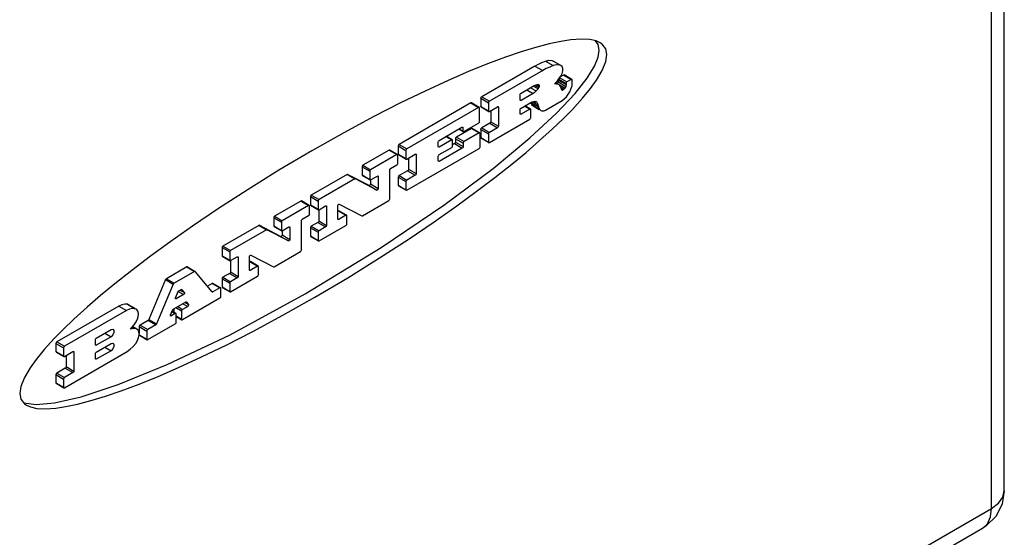
# Model space of a CAD drawing. Units: inches. Extents: x 0.4 to 16.6, y 0.6 to 10.4.
# Drawn here: x 14.6 to 15.5, y 8 to 8.4 of the extents above; entities that cross this region are included whole.
import ezdxf

# ---------------------------------------------------------------- set-up
doc = ezdxf.new("R2010")
doc.units = ezdxf.units.IN
doc.header["$LTSCALE"] = 0.935
doc.header["$MEASUREMENT"] = 0
doc.layers.get('0').update_dxf_attribs({"linetype": 'CONTINUOUS'})
doc.layers.add('02___PRT_ALL_AXES', color=7, linetype='CONTINUOUS')

msp = doc.modelspace()

# ---------------------------------------------------------------- linework, layer by layer
at = {"color": 7, "linetype": 'CONTINUOUS'}
for p, q in [((15.50663, 7.99526), (15.50663, 9.16858)), ((15.08279, 8.37912), (15.03471, 8.35136)), ((15.09226, 8.38353), (15.09922, 8.37952)), ((15.10629, 8.37948), (15.09933, 8.3835)), ((15.10736, 8.3787), (15.10629, 8.37948)), ((15.08975, 8.3751), (15.04167, 8.34734)), ((15.10505, 8.36838), (15.10607, 8.36987)), ((15.10858, 8.37103), (15.1062, 8.36965)), ((15.1161, 8.36706), (15.10914, 8.37108)), ((15.11554, 8.36701), (15.11165, 8.36476)), ((15.07025, 8.35465), (15.08208, 8.36148)), ((15.08261, 8.36173), (15.08623, 8.35964)), ((15.08381, 8.36218), (15.08465, 8.36237)), ((15.0846, 8.36228), (15.08668, 8.36108)), ((15.08585, 8.36236), (15.08616, 8.36225)), ((15.08604, 8.36204), (15.0866, 8.36172)), ((15.10056, 8.36299), (15.10302, 8.36579)), ((15.10129, 8.36295), (15.10056, 8.36299)), ((15.10289, 8.36312), (15.10184, 8.36373)), ((15.1035, 8.36423), (15.10368, 8.36475)), ((15.10387, 8.36583), (15.10389, 8.36634)), ((15.10485, 8.36193), (15.10431, 8.36231)), ((15.10536, 8.36139), (15.10485, 8.36193)), ((15.10629, 8.35962), (15.10613, 8.36002)), ((15.10666, 8.35841), (15.10656, 8.35877)), ((15.11085, 8.36338), (15.11085, 8.36232)), ((15.11633, 8.36226), (15.11633, 8.36655)), ((15.03391, 8.34998), (15.03391, 8.34263)), ((15.06945, 8.34855), (15.06945, 8.35328)), ((15.08115, 8.35439), (15.07025, 8.34809)), ((15.10235, 8.33651), (15.11905, 8.35431)), ((15.10686, 8.35767), (15.10731, 8.35741)), ((15.02496, 8.34573), (14.96011, 8.30829)), ((15.03192, 8.34171), (14.96707, 8.30427)), ((15.03249, 8.34177), (15.02553, 8.34579)), ((15.03272, 8.32901), (15.03272, 8.34125)), ((15.03415, 8.34212), (15.04111, 8.3381)), ((15.04087, 8.34596), (15.04087, 8.33861)), ((15.04167, 8.33816), (15.04898, 8.34238)), ((15.04978, 8.34192), (15.04978, 8.32471)), ((15.07025, 8.34104), (15.07912, 8.34616)), ((15.07874, 8.34024), (15.07379, 8.34309)), ((15.07961, 8.34488), (15.07934, 8.34556)), ((15.07991, 8.34423), (15.07961, 8.34488)), ((15.07991, 8.34423), (15.08687, 8.34022)), ((15.08054, 8.34352), (15.07991, 8.34423)), ((15.08115, 8.34308), (15.08054, 8.34352)), ((15.08078, 8.3469), (15.0855, 8.34418)), ((15.08115, 8.34308), (15.08668, 8.33989)), ((15.08155, 8.34714), (15.08269, 8.34726)), ((15.08263, 8.34716), (15.08369, 8.34655)), ((15.0855, 8.34418), (15.08608, 8.34226)), ((15.09228, 8.33915), (15.1075, 8.34794)), ((15.04282, 8.33882), (15.04282, 8.32873)), ((15.06945, 8.33606), (15.06945, 8.33966)), ((15.07817, 8.34018), (15.07025, 8.3356)), ((15.07829, 8.31418), (15.10235, 8.33651)), ((15.07897, 8.33238), (15.07897, 8.33972)), ((15.08914, 8.33866), (15.0901, 8.33853)), ((14.99629, 8.31196), (15.01688, 8.32384)), ((15.02542, 8.32267), (15.01182, 8.31481)), ((15.01767, 8.32338), (15.01767, 8.32032)), ((15.01847, 8.31986), (15.03192, 8.32763)), ((15.03294, 8.31871), (15.02598, 8.32272)), ((15.04202, 8.32735), (15.03471, 8.32313)), ((15.04167, 8.30993), (15.07817, 8.331)), ((15.04898, 8.32334), (15.04167, 8.31911)), ((15.00816, 8.31242), (15.00262, 8.31561)), ((15.0139, 8.32212), (15.01791, 8.31981)), ((15.03238, 8.31865), (15.01878, 8.3108)), ((15.03318, 8.30594), (15.03318, 8.31819)), ((15.03391, 8.32175), (15.03391, 8.31441)), ((15.03415, 8.31389), (15.04111, 8.30987)), ((15.04087, 8.31774), (15.04087, 8.31039)), ((14.95931, 8.30691), (14.95931, 8.29956)), ((14.9955, 8.30629), (14.9955, 8.31058)), ((15.0076, 8.31236), (14.99629, 8.30583)), ((14.99629, 8.29904), (15.0076, 8.30557)), ((15.01719, 8.30498), (14.99629, 8.29292)), ((15.00839, 8.30694), (15.00839, 8.3119)), ((15.01023, 8.309), (15.00839, 8.30794)), ((15.01062, 8.30935), (15.01023, 8.309)), ((15.01092, 8.30985), (15.01062, 8.30935)), ((15.01102, 8.31038), (15.01092, 8.30985)), ((15.01102, 8.31344), (15.01102, 8.31038)), ((15.01798, 8.30942), (15.01798, 8.30636)), ((14.95124, 8.30317), (14.92745, 8.28943)), ((14.9582, 8.29915), (14.93441, 8.28542)), ((14.95876, 8.2992), (14.9518, 8.30322)), ((14.95899, 8.29134), (14.95899, 8.29869)), ((14.95954, 8.29905), (14.9665, 8.29503)), ((14.96627, 8.30289), (14.96627, 8.29554)), ((14.96707, 8.26686), (15.03238, 8.30457)), ((14.96707, 8.29508), (14.97475, 8.29952)), ((14.96859, 8.29596), (14.96859, 8.28588)), ((14.97555, 8.29906), (14.97555, 8.28186)), ((14.9955, 8.29338), (14.9955, 8.29766)), ((14.92666, 8.28806), (14.92666, 8.28071)), ((14.95243, 8.28664), (14.9582, 8.28996)), ((14.91309, 8.28114), (14.88081, 8.2625)), ((14.93294, 8.27109), (14.91364, 8.28121)), ((14.92689, 8.28019), (14.93385, 8.27618)), ((14.93362, 8.28404), (14.93362, 8.27669)), ((14.93441, 8.27623), (14.94045, 8.27972)), ((14.94124, 8.27926), (14.94124, 8.26851)), ((14.95164, 8.25887), (14.95164, 8.28526)), ((14.95931, 8.27868), (14.95931, 8.27133)), ((14.96779, 8.2845), (14.96011, 8.28006)), ((14.97475, 8.28048), (14.96707, 8.27604)), ((14.92005, 8.27713), (14.88777, 8.25849)), ((14.9399, 8.26707), (14.9206, 8.27719)), ((14.93428, 8.27618), (14.93428, 8.27253)), ((14.95954, 8.27082), (14.9665, 8.2668)), ((14.96627, 8.27466), (14.96627, 8.26732)), ((14.88001, 8.26113), (14.88001, 8.25378)), ((14.87145, 8.2571), (14.84766, 8.24337)), ((14.87841, 8.25308), (14.85462, 8.23935)), ((14.87897, 8.25314), (14.87201, 8.25716)), ((14.8792, 8.24527), (14.8792, 8.25262)), ((14.88024, 8.25326), (14.8872, 8.24924)), ((14.88697, 8.25711), (14.88697, 8.24976)), ((14.88777, 8.2493), (14.89376, 8.25276)), ((14.89455, 8.2523), (14.89455, 8.2351)), ((14.90476, 8.24099), (14.90476, 8.25288)), ((14.9061, 8.25432), (14.92644, 8.24366)), ((14.92699, 8.24372), (14.95084, 8.25749)), ((14.87264, 8.24057), (14.87841, 8.2439)), ((14.88759, 8.24925), (14.88759, 8.23911)), ((14.91208, 8.2443), (14.90555, 8.24053)), ((14.91265, 8.24435), (14.90569, 8.24837)), ((14.91288, 8.23649), (14.91288, 8.24384)), ((14.8333, 8.23508), (14.80101, 8.21644)), ((14.85315, 8.22502), (14.83385, 8.23514)), ((14.84687, 8.24199), (14.84687, 8.23464)), ((14.8471, 8.23413), (14.85406, 8.23011)), ((14.85383, 8.23797), (14.85383, 8.23062)), ((14.85462, 8.23016), (14.86066, 8.23365)), ((14.87185, 8.2128), (14.87185, 8.23919)), ((14.8868, 8.23774), (14.88081, 8.23428)), ((14.88777, 8.22107), (14.91208, 8.23511)), ((14.89376, 8.23372), (14.88777, 8.23026)), ((14.84026, 8.23106), (14.80797, 8.21242)), ((14.86011, 8.221), (14.84081, 8.23112)), ((14.85449, 8.23011), (14.85449, 8.22646)), ((14.86145, 8.23319), (14.86145, 8.22245)), ((14.88001, 8.2329), (14.88001, 8.22555)), ((14.88024, 8.22504), (14.8872, 8.22102)), ((14.88697, 8.22888), (14.88697, 8.22153)), ((14.80022, 8.21506), (14.80022, 8.20771)), ((14.80045, 8.20719), (14.80741, 8.20318)), ((14.80718, 8.21104), (14.80718, 8.20369)), ((14.82631, 8.20826), (14.84665, 8.19759)), ((14.8472, 8.19765), (14.87105, 8.21142)), ((14.8078, 8.20318), (14.8078, 8.19305)), ((14.80797, 8.20323), (14.81397, 8.20669)), ((14.81476, 8.20623), (14.81476, 8.18903)), ((14.82497, 8.19492), (14.82497, 8.20681)), ((14.83229, 8.19823), (14.82576, 8.19446)), ((14.83286, 8.19829), (14.8259, 8.20231)), ((14.80701, 8.19167), (14.80101, 8.18821)), ((14.80797, 8.17501), (14.83229, 8.18905)), ((14.83309, 8.19042), (14.83309, 8.19777)), ((14.80022, 8.18683), (14.80022, 8.17948)), ((14.80718, 8.18281), (14.80718, 8.17546)), ((14.81397, 8.18765), (14.80797, 8.18419)), ((14.80045, 8.17897), (14.80741, 8.17495)), ((14.62106, 8.07473), (14.62134, 8.07461)), ((14.62188, 8.07367), (14.6236, 8.07251)), ((15.48694, 7.96116), (15.30012, 7.8533))]:
    msp.add_line(p, q, dxfattribs=at)
at = {"color": 9, "linetype": 'CONTINUOUS'}
for p, q in [((15.4951, 7.97919), (15.4951, 9.15251)), ((15.08279, 8.37912), (15.08975, 8.3751)), ((15.1042, 8.36722), (15.11085, 8.36338)), ((15.10525, 8.36845), (15.11165, 8.36476)), ((15.10858, 8.37103), (15.11554, 8.36701)), ((15.07874, 8.35956), (15.08391, 8.35657)), ((15.08135, 8.36107), (15.08561, 8.35861)), ((15.10103, 8.3638), (15.10272, 8.36282)), ((15.10368, 8.36475), (15.11064, 8.36074)), ((15.10389, 8.36634), (15.11085, 8.36232)), ((15.10494, 8.36208), (15.10992, 8.3592)), ((15.10607, 8.35992), (15.109, 8.35822)), ((15.03391, 8.34998), (15.04087, 8.34596)), ((15.03471, 8.35136), (15.04167, 8.34734)), ((15.07547, 8.35767), (15.08115, 8.35439)), ((15.10746, 8.35767), (15.10783, 8.35746)), ((15.02496, 8.34573), (15.03192, 8.34171)), ((15.03391, 8.34263), (15.04087, 8.33861)), ((15.04938, 8.34215), (15.04978, 8.34192)), ((15.06985, 8.34832), (15.07025, 8.34809)), ((15.07346, 8.3429), (15.07817, 8.34018)), ((15.07912, 8.34628), (15.08608, 8.34226)), ((15.06985, 8.33583), (15.07025, 8.3356)), ((15.01727, 8.32361), (15.01767, 8.32338)), ((15.02542, 8.32267), (15.03238, 8.31865)), ((15.03471, 8.32313), (15.04167, 8.31911)), ((15.04202, 8.32735), (15.04898, 8.32334)), ((15.04282, 8.32873), (15.04978, 8.32471)), ((15.00229, 8.31542), (15.0076, 8.31236)), ((15.01182, 8.31481), (15.01878, 8.3108)), ((15.01423, 8.32231), (15.01767, 8.32032)), ((15.03391, 8.32175), (15.04087, 8.31774)), ((15.03391, 8.31441), (15.04087, 8.31039)), ((14.95931, 8.30691), (14.96627, 8.30289)), ((14.96011, 8.30829), (14.96707, 8.30427)), ((14.9959, 8.30606), (14.99629, 8.30583)), ((15.01023, 8.309), (15.01719, 8.30498)), ((15.01102, 8.31344), (15.01798, 8.30942)), ((15.01102, 8.31038), (15.01798, 8.30636)), ((14.95124, 8.30317), (14.9582, 8.29915)), ((14.95931, 8.29956), (14.96627, 8.29554)), ((14.97515, 8.29929), (14.97555, 8.29906)), ((14.92666, 8.28806), (14.93362, 8.28404)), ((14.92745, 8.28943), (14.93441, 8.28542)), ((14.9959, 8.29315), (14.99629, 8.29292)), ((14.91309, 8.28114), (14.92005, 8.27713)), ((14.91364, 8.28121), (14.9206, 8.27719)), ((14.92666, 8.28071), (14.93362, 8.27669)), ((14.94085, 8.27949), (14.94124, 8.27926)), ((14.95931, 8.27868), (14.96627, 8.27466)), ((14.96011, 8.28006), (14.96707, 8.27604)), ((14.96779, 8.2845), (14.97475, 8.28048)), ((14.96859, 8.28588), (14.97555, 8.28186)), ((14.93294, 8.27109), (14.9399, 8.26707)), ((14.93428, 8.27253), (14.94124, 8.26851)), ((14.95931, 8.27133), (14.96627, 8.26732)), ((14.88001, 8.26113), (14.88697, 8.25711)), ((14.88081, 8.2625), (14.88777, 8.25849)), ((14.87145, 8.2571), (14.87841, 8.25308)), ((14.88001, 8.25378), (14.88697, 8.24976)), ((14.89416, 8.25253), (14.89455, 8.2523)), ((14.84766, 8.24337), (14.85462, 8.23935)), ((14.90513, 8.24832), (14.91208, 8.2443)), ((14.8333, 8.23508), (14.84026, 8.23106)), ((14.83385, 8.23514), (14.84081, 8.23112)), ((14.84687, 8.24199), (14.85383, 8.23797)), ((14.84687, 8.23464), (14.85383, 8.23062)), ((14.88081, 8.23428), (14.88777, 8.23026)), ((14.8868, 8.23774), (14.89376, 8.23372)), ((14.88759, 8.23911), (14.89455, 8.2351)), ((14.90516, 8.24076), (14.90555, 8.24053)), ((14.85315, 8.22502), (14.86011, 8.221)), ((14.85449, 8.22646), (14.86145, 8.22245)), ((14.86105, 8.23342), (14.86145, 8.23319)), ((14.88001, 8.2329), (14.88697, 8.22888)), ((14.88001, 8.22555), (14.88697, 8.22153)), ((14.80101, 8.21644), (14.80797, 8.21242)), ((14.80022, 8.21506), (14.80718, 8.21104)), ((14.80022, 8.20771), (14.80718, 8.20369)), ((14.81437, 8.20646), (14.81476, 8.20623)), ((14.82533, 8.20225), (14.83229, 8.19823)), ((14.80701, 8.19167), (14.81397, 8.18765)), ((14.8078, 8.19305), (14.81476, 8.18903)), ((14.82537, 8.19469), (14.82576, 8.19446)), ((14.80022, 8.18683), (14.80718, 8.18281)), ((14.80101, 8.18821), (14.80797, 8.18419)), ((14.80022, 8.17948), (14.80718, 8.17546)), ((15.30829, 7.87133), (15.4951, 7.97919))]:
    msp.add_line(p, q, dxfattribs=at)
at = {"color": 7, "linetype": 'CONTINUOUS'}
for points in [[(15.13233, 8.40304), (15.12442, 8.40343), (15.11509, 8.40276), (15.10623, 8.40142), (15.09547, 8.39915), (15.08251, 8.39573), (15.0702, 8.39195), (15.05618, 8.38715), (15.03988, 8.38103), (15.02281, 8.37409), (15.00441, 8.36611), (14.98356, 8.35651), (14.9615, 8.34578), (14.93735, 8.33343), (14.91028, 8.31887), (14.88122, 8.30246), (14.85162, 8.28491), (14.82287, 8.26705), (14.797, 8.25025), (14.77348, 8.23432), (14.753, 8.21989), (14.73558, 8.20714), (14.71861, 8.19424), (14.70351, 8.18228), (14.69058, 8.17161), (14.67829, 8.16102), (14.66652, 8.15035), (14.65676, 8.14099), (14.64869, 8.13278)], [(15.14169, 8.40021), (15.13813, 8.40178), (15.13233, 8.40304)], [(15.14085, 8.39347), (15.1399, 8.39858), (15.13736, 8.40195)], [(15.14781, 8.38945), (15.14683, 8.39462), (15.14342, 8.39904), (15.14169, 8.40021)], [(14.6236, 8.07251), (14.62716, 8.07094), (14.63296, 8.06967), (14.64087, 8.06929), (14.6502, 8.06995), (14.65906, 8.07129), (14.66982, 8.07356), (14.68278, 8.07699), (14.69509, 8.08077), (14.70911, 8.08557), (14.72541, 8.09169), (14.74249, 8.09863), (14.76089, 8.10661), (14.78174, 8.11621), (14.8038, 8.12694), (14.82794, 8.13929), (14.85501, 8.15384), (14.88407, 8.17026), (14.91368, 8.18781), (14.94242, 8.20567), (14.9683, 8.22247), (14.99182, 8.2384), (15.01229, 8.25283), (15.02971, 8.26558), (15.04668, 8.27848), (15.06179, 8.29044), (15.07471, 8.30111), (15.087, 8.3117), (15.09877, 8.32236), (15.10853, 8.33172), (15.1166, 8.33994), (15.12571, 8.34995), (15.13299, 8.35884), (15.13842, 8.36637), (15.14354, 8.37503), (15.14684, 8.38319), (15.14781, 8.38945)], [(15.11905, 8.35431), (15.13003, 8.3683), (15.13661, 8.3791), (15.1399, 8.38726), (15.14085, 8.39347)], [(15.08279, 8.37912), (15.08596, 8.3808), (15.08912, 8.38227), (15.09226, 8.38353)], [(15.09922, 8.37952), (15.09608, 8.37825), (15.09292, 8.37678), (15.08975, 8.3751)], [(15.09226, 8.38353), (15.09535, 8.38431), (15.09812, 8.38403), (15.09933, 8.3835)], [(15.10629, 8.37948), (15.10508, 8.38001), (15.10231, 8.38029), (15.09922, 8.37952)], [(15.10607, 8.36987), (15.10738, 8.37229), (15.10807, 8.37478), (15.10807, 8.37702), (15.10736, 8.3787)], [(15.10302, 8.36579), (15.10372, 8.36661), (15.1044, 8.36748), (15.10505, 8.36838)], [(15.10858, 8.37103), (15.10898, 8.37113), (15.10914, 8.37108)], [(15.1161, 8.36706), (15.11593, 8.36711), (15.11554, 8.36701)], [(15.11633, 8.36655), (15.11623, 8.36695), (15.1161, 8.36706)], [(15.08208, 8.36148), (15.08295, 8.36188), (15.08381, 8.36218)], [(15.08561, 8.35861), (15.08507, 8.35788), (15.0845, 8.3572), (15.08391, 8.35657)], [(15.08465, 8.36237), (15.08507, 8.36242), (15.08547, 8.36242), (15.08585, 8.36236)], [(15.08623, 8.35964), (15.08604, 8.35929), (15.08583, 8.35894), (15.08561, 8.35861)], [(15.08616, 8.36225), (15.08642, 8.36203), (15.0866, 8.36172)], [(15.08668, 8.36108), (15.0866, 8.36061), (15.08644, 8.36012), (15.08623, 8.35964)], [(15.0866, 8.36172), (15.08665, 8.36152), (15.08668, 8.36131), (15.08668, 8.36108)], [(15.10272, 8.36282), (15.10201, 8.3629), (15.10129, 8.36295)], [(15.10431, 8.36231), (15.10421, 8.36236), (15.1035, 8.36266), (15.10272, 8.36282)], [(15.10296, 8.36322), (15.10326, 8.36371), (15.1035, 8.36423)], [(15.10368, 8.36475), (15.1038, 8.3653), (15.10387, 8.36583)], [(15.10613, 8.36002), (15.10578, 8.36075), (15.10536, 8.36139)], [(15.10656, 8.35877), (15.10643, 8.3592), (15.10629, 8.35962)], [(15.10693, 8.35778), (15.10678, 8.35808), (15.10666, 8.35841)], [(15.1075, 8.34794), (15.11116, 8.35129), (15.11418, 8.35572), (15.11616, 8.36062)], [(15.109, 8.35822), (15.10861, 8.35793), (15.10822, 8.35768), (15.10783, 8.35746)], [(15.10992, 8.3592), (15.10963, 8.35884), (15.10932, 8.35851), (15.109, 8.35822)], [(15.11064, 8.36074), (15.11046, 8.36021), (15.11022, 8.35969), (15.10992, 8.3592)], [(15.11085, 8.36232), (15.11083, 8.36181), (15.11075, 8.36128), (15.11064, 8.36074)], [(15.11165, 8.36476), (15.11125, 8.36441), (15.11096, 8.3639), (15.11085, 8.36338)], [(15.11616, 8.36062), (15.11629, 8.3612), (15.11635, 8.36175), (15.11633, 8.36226)], [(15.03391, 8.34998), (15.03402, 8.3505), (15.03431, 8.35101), (15.03471, 8.35136)], [(15.06945, 8.35328), (15.06956, 8.3538), (15.06985, 8.3543), (15.07025, 8.35465)], [(15.08391, 8.35657), (15.08301, 8.35574), (15.08209, 8.35501), (15.08115, 8.35439)], [(15.10731, 8.35741), (15.10716, 8.3575), (15.10703, 8.35763), (15.10693, 8.35778)], [(15.10783, 8.35746), (15.10764, 8.35739), (15.10747, 8.35737), (15.10731, 8.35741)], [(15.02553, 8.34579), (15.02536, 8.34584), (15.02496, 8.34573)], [(15.03249, 8.34177), (15.03232, 8.34182), (15.03192, 8.34171)], [(15.03272, 8.34125), (15.03261, 8.34165), (15.03249, 8.34177)], [(15.03415, 8.34212), (15.03402, 8.34224), (15.03391, 8.34263)], [(15.04167, 8.34734), (15.04127, 8.34699), (15.04098, 8.34648), (15.04087, 8.34596)], [(15.04898, 8.34238), (15.04938, 8.34248), (15.04954, 8.34243)], [(15.04954, 8.34243), (15.04967, 8.34231), (15.04978, 8.34192)], [(15.06969, 8.34804), (15.06956, 8.34816), (15.06945, 8.34855)], [(15.06945, 8.33966), (15.06956, 8.34018), (15.06985, 8.34069), (15.07025, 8.34104)], [(15.07025, 8.34809), (15.06985, 8.34799), (15.06969, 8.34804)], [(15.07873, 8.34023), (15.07857, 8.34029), (15.07817, 8.34018)], [(15.07897, 8.33972), (15.07886, 8.34012), (15.07873, 8.34023)], [(15.07912, 8.34616), (15.08035, 8.34677), (15.08155, 8.34714)], [(15.08269, 8.34726), (15.0836, 8.34709), (15.08392, 8.34694)], [(15.08392, 8.34694), (15.08436, 8.34661), (15.08492, 8.34584)], [(15.08492, 8.34584), (15.08514, 8.34531), (15.08533, 8.34476), (15.0855, 8.34418)], [(15.08608, 8.34226), (15.0863, 8.34154), (15.08657, 8.34086), (15.08687, 8.34022)], [(15.08687, 8.34022), (15.0875, 8.3395), (15.0881, 8.33907)], [(15.04087, 8.33861), (15.04098, 8.33822), (15.04111, 8.3381)], [(15.04111, 8.3381), (15.04127, 8.33805), (15.04167, 8.33816)], [(15.06969, 8.33555), (15.06956, 8.33567), (15.06945, 8.33606)], [(15.07025, 8.3356), (15.06985, 8.3355), (15.06969, 8.33555)], [(15.07817, 8.331), (15.07857, 8.33136), (15.07886, 8.33186), (15.07897, 8.33238)], [(15.0881, 8.33907), (15.08827, 8.33898), (15.08914, 8.33866)], [(15.0901, 8.33853), (15.09116, 8.3387), (15.09228, 8.33915)], [(15.01688, 8.32384), (15.01727, 8.32395), (15.01744, 8.3239)], [(15.01744, 8.3239), (15.01757, 8.32378), (15.01767, 8.32338)], [(15.02598, 8.32272), (15.02582, 8.32277), (15.02542, 8.32267)], [(15.03192, 8.32763), (15.03232, 8.32798), (15.03261, 8.32849), (15.03272, 8.32901)], [(15.03391, 8.32175), (15.03402, 8.32227), (15.03431, 8.32278), (15.03471, 8.32313)], [(15.04202, 8.32735), (15.04242, 8.32771), (15.04271, 8.32821), (15.04282, 8.32873)], [(15.04978, 8.32471), (15.04967, 8.32419), (15.04938, 8.32369), (15.04898, 8.32334)], [(14.62134, 8.07461), (14.63233, 8.0733), (14.64902, 8.07478), (14.67308, 8.08023), (14.70639, 8.09112), (14.75079, 8.10923), (14.80741, 8.13629), (14.87534, 8.17325), (14.94394, 8.21511), (15.00059, 8.25345), (15.04499, 8.28661), (15.07829, 8.31418)], [(15.01182, 8.31481), (15.01142, 8.31446), (15.01113, 8.31396), (15.01102, 8.31344)], [(15.01767, 8.32032), (15.01778, 8.31992), (15.01791, 8.31981)], [(15.01791, 8.31981), (15.01807, 8.31975), (15.01847, 8.31986)], [(15.03294, 8.3187), (15.03278, 8.31876), (15.03238, 8.31865)], [(15.03318, 8.31819), (15.03307, 8.31859), (15.03294, 8.3187)], [(15.03415, 8.31389), (15.03402, 8.31401), (15.03391, 8.31441)], [(15.04167, 8.31911), (15.04127, 8.31876), (15.04098, 8.31826), (15.04087, 8.31774)], [(14.96011, 8.30829), (14.95971, 8.30793), (14.95942, 8.30743), (14.95931, 8.30691)], [(14.9955, 8.31058), (14.99561, 8.3111), (14.9959, 8.31161), (14.99629, 8.31196)], [(14.99573, 8.30578), (14.99561, 8.3059), (14.9955, 8.30629)], [(14.99629, 8.30583), (14.9959, 8.30573), (14.99573, 8.30578)], [(15.00816, 8.31241), (15.00799, 8.31247), (15.0076, 8.31236)], [(15.0076, 8.30557), (15.00799, 8.30592), (15.00829, 8.30642), (15.00839, 8.30694)], [(15.00839, 8.3119), (15.00829, 8.3123), (15.00816, 8.31241)], [(15.01798, 8.30636), (15.01788, 8.30584), (15.01758, 8.30533), (15.01719, 8.30498)], [(15.01878, 8.3108), (15.01838, 8.31044), (15.01809, 8.30994), (15.01798, 8.30942)], [(15.03238, 8.30457), (15.03278, 8.30492), (15.03307, 8.30542), (15.03318, 8.30594)], [(15.04087, 8.31039), (15.04098, 8.30999), (15.04111, 8.30987)], [(15.04111, 8.30987), (15.04127, 8.30982), (15.04167, 8.30993)], [(14.9518, 8.30322), (14.95164, 8.30327), (14.95124, 8.30317)], [(14.95876, 8.2992), (14.9586, 8.29926), (14.9582, 8.29915)], [(14.95899, 8.29869), (14.95889, 8.29909), (14.95876, 8.2992)], [(14.95931, 8.29956), (14.95942, 8.29916), (14.95954, 8.29905)], [(14.96707, 8.30427), (14.96667, 8.30392), (14.96638, 8.30341), (14.96627, 8.30289)], [(14.97475, 8.29952), (14.97515, 8.29963), (14.97532, 8.29958)], [(14.97532, 8.29958), (14.97544, 8.29946), (14.97555, 8.29906)], [(14.9955, 8.29766), (14.99561, 8.29818), (14.9959, 8.29869), (14.99629, 8.29904)], [(14.92745, 8.28943), (14.92706, 8.28908), (14.92676, 8.28858), (14.92666, 8.28806)], [(14.9582, 8.28996), (14.9586, 8.29032), (14.95889, 8.29082), (14.95899, 8.29134)], [(14.96627, 8.29554), (14.96638, 8.29514), (14.9665, 8.29503)], [(14.9665, 8.29503), (14.96667, 8.29498), (14.96707, 8.29508)], [(14.99573, 8.29286), (14.99561, 8.29298), (14.9955, 8.29338)], [(14.99629, 8.29292), (14.9959, 8.29281), (14.99573, 8.29286)], [(14.91364, 8.28121), (14.91348, 8.28125), (14.91329, 8.28123), (14.91309, 8.28114)], [(14.92666, 8.28071), (14.92676, 8.28031), (14.92689, 8.2802)], [(14.93441, 8.28542), (14.93401, 8.28506), (14.93372, 8.28456), (14.93362, 8.28404)], [(14.94045, 8.27972), (14.94085, 8.27982), (14.94101, 8.27977)], [(14.94101, 8.27977), (14.94114, 8.27965), (14.94124, 8.27926)], [(14.95164, 8.28526), (14.95174, 8.28578), (14.95204, 8.28628), (14.95243, 8.28664)], [(14.96011, 8.28006), (14.95971, 8.27971), (14.95942, 8.2792), (14.95931, 8.27868)], [(14.96859, 8.28588), (14.96848, 8.28536), (14.96819, 8.28485), (14.96779, 8.2845)], [(14.97555, 8.28186), (14.97544, 8.28134), (14.97515, 8.28083), (14.97475, 8.28048)], [(14.9206, 8.27719), (14.92044, 8.27723), (14.92025, 8.27721), (14.92005, 8.27713)], [(14.93428, 8.27253), (14.93415, 8.27195), (14.9338, 8.27141), (14.93334, 8.27108), (14.93294, 8.27109)], [(14.93362, 8.27669), (14.93372, 8.27629), (14.93385, 8.27618)], [(14.93385, 8.27618), (14.93401, 8.27612), (14.93441, 8.27623)], [(14.95931, 8.27133), (14.95942, 8.27094), (14.95954, 8.27082)], [(14.96707, 8.27604), (14.96667, 8.27569), (14.96638, 8.27518), (14.96627, 8.27466)], [(14.88081, 8.2625), (14.88041, 8.26215), (14.88012, 8.26165), (14.88001, 8.26113)], [(14.94124, 8.26851), (14.94111, 8.26793), (14.94076, 8.26739), (14.94031, 8.26707), (14.9399, 8.26707)], [(14.96627, 8.26732), (14.96638, 8.26692), (14.9665, 8.2668)], [(14.9665, 8.2668), (14.96667, 8.26675), (14.96707, 8.26686)], [(14.87201, 8.25715), (14.87184, 8.25721), (14.87145, 8.2571)], [(14.87897, 8.25314), (14.8788, 8.25319), (14.87841, 8.25308)], [(14.8792, 8.25262), (14.8791, 8.25302), (14.87897, 8.25314)], [(14.88001, 8.25378), (14.88012, 8.25338), (14.88024, 8.25326)], [(14.88777, 8.25849), (14.88737, 8.25813), (14.88708, 8.25763), (14.88697, 8.25711)], [(14.89376, 8.25276), (14.89416, 8.25287), (14.89432, 8.25281)], [(14.89432, 8.25281), (14.89445, 8.2527), (14.89455, 8.2523)], [(14.90476, 8.25288), (14.90489, 8.25346), (14.90524, 8.254), (14.9057, 8.25433), (14.9061, 8.25432)], [(14.95084, 8.25749), (14.95124, 8.25784), (14.95153, 8.25835), (14.95164, 8.25887)], [(14.84766, 8.24337), (14.84726, 8.24302), (14.84697, 8.24251), (14.84687, 8.24199)], [(14.87841, 8.2439), (14.8788, 8.24425), (14.8791, 8.24475), (14.8792, 8.24527)], [(14.88697, 8.24976), (14.88708, 8.24936), (14.8872, 8.24925)], [(14.8872, 8.24925), (14.88737, 8.24919), (14.88777, 8.2493)], [(14.90569, 8.24837), (14.90552, 8.24842), (14.90513, 8.24832)], [(14.91265, 8.24435), (14.91248, 8.24441), (14.91208, 8.2443)], [(14.91288, 8.24384), (14.91277, 8.24424), (14.91265, 8.24435)], [(14.92644, 8.24366), (14.92661, 8.24361), (14.92679, 8.24363), (14.92699, 8.24372)], [(14.83385, 8.23514), (14.83369, 8.23518), (14.8335, 8.23516), (14.8333, 8.23508)], [(14.84687, 8.23464), (14.84697, 8.23424), (14.8471, 8.23413)], [(14.85462, 8.23935), (14.85422, 8.239), (14.85393, 8.23849), (14.85383, 8.23797)], [(14.86066, 8.23365), (14.86105, 8.23375), (14.86122, 8.2337)], [(14.86122, 8.2337), (14.86135, 8.23359), (14.86145, 8.23319)], [(14.87185, 8.23919), (14.87195, 8.23971), (14.87224, 8.24022), (14.87264, 8.24057)], [(14.88081, 8.23428), (14.88041, 8.23392), (14.88012, 8.23342), (14.88001, 8.2329)], [(14.88759, 8.23911), (14.88749, 8.23859), (14.8872, 8.23809), (14.8868, 8.23774)], [(14.89455, 8.2351), (14.89445, 8.23458), (14.89416, 8.23407), (14.89376, 8.23372)], [(14.90499, 8.24047), (14.90487, 8.24059), (14.90476, 8.24099)], [(14.90555, 8.24053), (14.90516, 8.24042), (14.90499, 8.24047)], [(14.91208, 8.23511), (14.91248, 8.23547), (14.91277, 8.23597), (14.91288, 8.23649)], [(14.84081, 8.23112), (14.84065, 8.23117), (14.84046, 8.23115), (14.84026, 8.23106)], [(14.85449, 8.22646), (14.85436, 8.22589), (14.85401, 8.22534), (14.85355, 8.22502), (14.85315, 8.22502)], [(14.85383, 8.23062), (14.85393, 8.23023), (14.85406, 8.23011)], [(14.85406, 8.23011), (14.85422, 8.23006), (14.85462, 8.23016)], [(14.88001, 8.22555), (14.88012, 8.22515), (14.88024, 8.22504)], [(14.88777, 8.23026), (14.88737, 8.22991), (14.88708, 8.2294), (14.88697, 8.22888)], [(14.80101, 8.21644), (14.80062, 8.21608), (14.80033, 8.21558), (14.80022, 8.21506)], [(14.86145, 8.22245), (14.86132, 8.22186), (14.86097, 8.22132), (14.86051, 8.221), (14.86011, 8.221)], [(14.88697, 8.22153), (14.88708, 8.22113), (14.8872, 8.22102)], [(14.8872, 8.22102), (14.88737, 8.22097), (14.88777, 8.22107)], [(14.80022, 8.20771), (14.80033, 8.20731), (14.80045, 8.2072)], [(14.80797, 8.21242), (14.80758, 8.21207), (14.80729, 8.21156), (14.80718, 8.21104)], [(14.82497, 8.20681), (14.8251, 8.2074), (14.82545, 8.20794), (14.82591, 8.20826), (14.82631, 8.20826)], [(14.87105, 8.21142), (14.87145, 8.21178), (14.87174, 8.21228), (14.87185, 8.2128)], [(14.80718, 8.20369), (14.80729, 8.20329), (14.80741, 8.20318)], [(14.80741, 8.20318), (14.80758, 8.20313), (14.80797, 8.20323)], [(14.81397, 8.20669), (14.81437, 8.2068), (14.81453, 8.20675)], [(14.81453, 8.20675), (14.81466, 8.20663), (14.81476, 8.20623)], [(14.8259, 8.2023), (14.82573, 8.20236), (14.82533, 8.20225)], [(14.83286, 8.19829), (14.83269, 8.19834), (14.83229, 8.19823)], [(14.83309, 8.19777), (14.83298, 8.19817), (14.83286, 8.19829)], [(14.8078, 8.19305), (14.8077, 8.19253), (14.80741, 8.19202), (14.80701, 8.19167)], [(14.8252, 8.19441), (14.82507, 8.19452), (14.82497, 8.19492)], [(14.82576, 8.19446), (14.82537, 8.19435), (14.8252, 8.19441)], [(14.83229, 8.18905), (14.83269, 8.1894), (14.83298, 8.1899), (14.83309, 8.19042)], [(14.84665, 8.19759), (14.84681, 8.19755), (14.847, 8.19757), (14.8472, 8.19765)], [(14.80101, 8.18821), (14.80062, 8.18786), (14.80033, 8.18735), (14.80022, 8.18683)], [(14.80797, 8.18419), (14.80758, 8.18384), (14.80729, 8.18333), (14.80718, 8.18281)], [(14.81476, 8.18903), (14.81466, 8.18851), (14.81437, 8.188), (14.81397, 8.18765)], [(14.80022, 8.17948), (14.80033, 8.17909), (14.80045, 8.17897)], [(14.80718, 8.17546), (14.80729, 8.17507), (14.80741, 8.17495)], [(14.80741, 8.17495), (14.80758, 8.1749), (14.80797, 8.17501)], [(14.64869, 8.13278), (14.63958, 8.12277), (14.6323, 8.11388), (14.62687, 8.10634), (14.62175, 8.09769), (14.61845, 8.08953), (14.61748, 8.08327)], [(14.61748, 8.08327), (14.61846, 8.0781), (14.62188, 8.07367)], [(15.50663, 7.99526), (15.50476, 7.98326), (15.49919, 7.97222)], [(15.49919, 7.97222), (15.49037, 7.96338), (15.48693, 7.96116)]]:
    msp.add_lwpolyline(points, dxfattribs=at)
at = {"color": 9, "linetype": 'CONTINUOUS'}
for points in [[(15.4951, 7.97919), (15.50136, 7.98389), (15.50529, 7.98938), (15.50663, 7.99526)], [(15.48694, 7.96116), (15.49141, 7.96533), (15.49417, 7.9715), (15.4951, 7.97919)]]:
    msp.add_lwpolyline(points, dxfattribs=at)
at = {"layer": '02___PRT_ALL_AXES', "color": 7, "linetype": 'CONTINUOUS'}
for p, q in [((14.76828, 8.19754), (14.74991, 8.18693)), ((14.77524, 8.19352), (14.75687, 8.18291)), ((14.76895, 8.1975), (14.77591, 8.19349)), ((14.79126, 8.17496), (14.77591, 8.19349)), ((14.74924, 8.18611), (14.73419, 8.15006)), ((14.7562, 8.1821), (14.74115, 8.14604)), ((14.7914, 8.18266), (14.78699, 8.18011)), ((14.79892, 8.1787), (14.79196, 8.18271)), ((14.75821, 8.16971), (14.7605, 8.1752)), ((14.76549, 8.1725), (14.75889, 8.16869)), ((14.76117, 8.17601), (14.76316, 8.17716)), ((14.76331, 8.17742), (14.76383, 8.17712)), ((14.76383, 8.17712), (14.76616, 8.17431)), ((14.79836, 8.17864), (14.79193, 8.17493)), ((14.79916, 8.17083), (14.79916, 8.17818)), ((14.71581, 8.16339), (14.71473, 8.16379)), ((14.72179, 8.15994), (14.71581, 8.16339)), ((14.75615, 8.15933), (14.76736, 8.16581)), ((14.7581, 8.16902), (14.75821, 8.16971)), ((14.75833, 8.16863), (14.7581, 8.16902)), ((14.76452, 8.14992), (14.79836, 8.16946)), ((14.76751, 8.16607), (14.76803, 8.16577)), ((14.76803, 8.16577), (14.76984, 8.16359)), ((14.76984, 8.16359), (14.76996, 8.16303)), ((14.7071, 8.16221), (14.65097, 8.12981)), ((14.71406, 8.1582), (14.65793, 8.12579)), ((14.7071, 8.16221), (14.71406, 8.1582)), ((14.71674, 8.15934), (14.71406, 8.1582)), ((14.72277, 8.15937), (14.72169, 8.15977)), ((14.75359, 8.15358), (14.7537, 8.15427)), ((14.75382, 8.15319), (14.75359, 8.15358)), ((14.7537, 8.15427), (14.75548, 8.15852)), ((14.758, 8.15534), (14.75438, 8.15325)), ((14.75857, 8.1554), (14.75505, 8.15743)), ((14.75677, 8.15933), (14.75677, 8.15643)), ((14.7588, 8.14753), (14.7588, 8.15488)), ((14.76373, 8.15773), (14.76373, 8.15038)), ((14.76917, 8.16179), (14.76452, 8.1591)), ((14.71748, 8.14127), (14.72071, 8.14517)), ((14.73352, 8.14924), (14.72617, 8.145)), ((14.73313, 8.1318), (14.758, 8.14615)), ((14.74048, 8.14522), (14.73313, 8.14098)), ((14.7588, 8.15284), (14.76396, 8.14986)), ((14.68666, 8.13319), (14.69999, 8.14089)), ((14.72071, 8.14181), (14.71748, 8.14127)), ((14.72331, 8.14141), (14.71973, 8.14348)), ((14.72538, 8.14362), (14.72538, 8.13735)), ((14.72561, 8.13576), (14.73257, 8.13174)), ((14.73234, 8.1396), (14.73234, 8.13226)), ((14.65017, 8.12843), (14.65017, 8.12108)), ((14.68587, 8.12722), (14.68587, 8.13182)), ((14.69999, 8.13446), (14.68666, 8.12676)), ((14.68666, 8.12058), (14.69999, 8.12827)), ((14.69999, 8.12827), (14.70162, 8.1286)), ((14.70162, 8.1286), (14.70194, 8.12847)), ((14.65041, 8.12057), (14.65737, 8.11655)), ((14.65713, 8.12441), (14.65713, 8.11706)), ((14.65793, 8.08838), (14.71464, 8.12112)), ((14.65793, 8.1166), (14.66562, 8.12105)), ((14.66642, 8.12059), (14.66642, 8.10338)), ((14.68587, 8.11461), (14.68587, 8.11921)), ((14.69999, 8.12184), (14.68666, 8.11415)), ((14.65946, 8.11749), (14.65946, 8.1074)), ((14.65017, 8.1002), (14.65017, 8.09285)), ((14.65866, 8.10602), (14.65097, 8.10158)), ((14.66562, 8.10201), (14.65793, 8.09756)), ((14.65041, 8.09234), (14.65737, 8.08832)), ((14.65713, 8.09618), (14.65713, 8.08884))]:
    msp.add_line(p, q, dxfattribs=at)
at = {"layer": '02___PRT_ALL_AXES', "color": 9, "linetype": 'CONTINUOUS'}
for p, q in [((14.76828, 8.19754), (14.77524, 8.19352)), ((14.74924, 8.18611), (14.7562, 8.1821)), ((14.74991, 8.18693), (14.75687, 8.18291)), ((14.7914, 8.18266), (14.79836, 8.17864)), ((14.76074, 8.17525), (14.76549, 8.1725)), ((14.76219, 8.1766), (14.76616, 8.17431)), ((14.79141, 8.17522), (14.79193, 8.17493)), ((14.71473, 8.16379), (14.72169, 8.15977)), ((14.75849, 8.16892), (14.75889, 8.16869)), ((14.76478, 8.16432), (14.76917, 8.16179)), ((14.76668, 8.16541), (14.76984, 8.16359)), ((14.75488, 8.15714), (14.758, 8.15534)), ((14.75855, 8.16072), (14.76373, 8.15773)), ((14.76014, 8.16164), (14.76452, 8.1591)), ((14.72617, 8.145), (14.73313, 8.14098)), ((14.73352, 8.14924), (14.74048, 8.14522)), ((14.73419, 8.15006), (14.74115, 8.14604)), ((14.75398, 8.15347), (14.75438, 8.15325)), ((14.7588, 8.15322), (14.76373, 8.15038)), ((14.69442, 8.13767), (14.69999, 8.13446)), ((14.71883, 8.1429), (14.72071, 8.14181)), ((14.72538, 8.14362), (14.73234, 8.1396)), ((14.72538, 8.13627), (14.73234, 8.13226)), ((14.65017, 8.12843), (14.65713, 8.12441)), ((14.65097, 8.12981), (14.65793, 8.12579)), ((14.68627, 8.12699), (14.68666, 8.12676)), ((14.65017, 8.12108), (14.65713, 8.11706)), ((14.66602, 8.12082), (14.66642, 8.12059)), ((14.69442, 8.12506), (14.69999, 8.12184)), ((14.68627, 8.11438), (14.68666, 8.11415)), ((14.65017, 8.1002), (14.65713, 8.09618)), ((14.65097, 8.10158), (14.65793, 8.09756)), ((14.65866, 8.10602), (14.66562, 8.10201)), ((14.65946, 8.1074), (14.66642, 8.10338)), ((14.65017, 8.09285), (14.65713, 8.08884))]:
    msp.add_line(p, q, dxfattribs=at)
at = {"layer": '02___PRT_ALL_AXES', "color": 7, "linetype": 'CONTINUOUS'}
for points in [[(14.76895, 8.1975), (14.76877, 8.19763), (14.76854, 8.19764), (14.76828, 8.19754)], [(14.77591, 8.19349), (14.77573, 8.19361), (14.7755, 8.19362), (14.77524, 8.19352)], [(14.74991, 8.18693), (14.74965, 8.18673), (14.74941, 8.18645), (14.74924, 8.18611)], [(14.75687, 8.18291), (14.75661, 8.18271), (14.75637, 8.18243), (14.7562, 8.1821)], [(14.79196, 8.18271), (14.7918, 8.18277), (14.7914, 8.18266)], [(14.7605, 8.1752), (14.76068, 8.17553), (14.76091, 8.17581), (14.76117, 8.17601)], [(14.76316, 8.17716), (14.76342, 8.17726), (14.76365, 8.17724), (14.76383, 8.17712)], [(14.76616, 8.17431), (14.76628, 8.17375), (14.76602, 8.17303), (14.76549, 8.1725)], [(14.79193, 8.17493), (14.79167, 8.17483), (14.79144, 8.17484), (14.79126, 8.17496)], [(14.79892, 8.17869), (14.79876, 8.17875), (14.79836, 8.17864)], [(14.79916, 8.17818), (14.79905, 8.17858), (14.79892, 8.17869)], [(14.71473, 8.16379), (14.71235, 8.16389), (14.70978, 8.16336), (14.7071, 8.16221)], [(14.75889, 8.16869), (14.75837, 8.16861), (14.75833, 8.16863)], [(14.76736, 8.16581), (14.76762, 8.16591), (14.76785, 8.16589), (14.76803, 8.16577)], [(14.76996, 8.16303), (14.76969, 8.16231), (14.76917, 8.16179)], [(14.79836, 8.16946), (14.79876, 8.16981), (14.79905, 8.17031), (14.79916, 8.17083)], [(14.72169, 8.15977), (14.71931, 8.15987), (14.71674, 8.15934)], [(14.72071, 8.14517), (14.72275, 8.14803), (14.72417, 8.15124), (14.72479, 8.15441)], [(14.72478, 8.15552), (14.7243, 8.15758), (14.72324, 8.15905), (14.72277, 8.15937)], [(14.72479, 8.15441), (14.72481, 8.15479), (14.72481, 8.15516), (14.72478, 8.15552)], [(14.75548, 8.15852), (14.75566, 8.15885), (14.75589, 8.15913), (14.75615, 8.15933)], [(14.75856, 8.15539), (14.7584, 8.15545), (14.758, 8.15534)], [(14.7588, 8.15488), (14.75869, 8.15528), (14.75856, 8.15539)], [(14.76452, 8.1591), (14.76413, 8.15875), (14.76383, 8.15825), (14.76373, 8.15773)], [(14.72617, 8.145), (14.72578, 8.14465), (14.72548, 8.14414), (14.72538, 8.14362)], [(14.73419, 8.15006), (14.73402, 8.14973), (14.73378, 8.14944), (14.73352, 8.14924)], [(14.74115, 8.14604), (14.74098, 8.14571), (14.74074, 8.14543), (14.74048, 8.14522)], [(14.75438, 8.15325), (14.75386, 8.15317), (14.75382, 8.15319)], [(14.758, 8.14615), (14.7584, 8.14651), (14.75869, 8.14701), (14.7588, 8.14753)], [(14.76373, 8.15038), (14.76383, 8.14998), (14.76396, 8.14986)], [(14.76396, 8.14986), (14.76413, 8.14981), (14.76452, 8.14992)], [(14.69999, 8.14089), (14.70162, 8.14122), (14.70194, 8.14108)], [(14.70194, 8.14108), (14.70263, 8.14019), (14.70263, 8.13821), (14.70162, 8.13601), (14.69999, 8.13446)], [(14.72331, 8.14141), (14.72304, 8.14155), (14.72071, 8.14181)], [(14.72227, 8.12841), (14.72382, 8.13092), (14.72488, 8.13361), (14.72536, 8.13624)], [(14.72537, 8.13735), (14.72468, 8.13999), (14.72331, 8.14141)], [(14.72536, 8.13624), (14.72539, 8.13662), (14.72539, 8.13699), (14.72537, 8.13735)], [(14.73313, 8.14098), (14.73274, 8.14063), (14.73244, 8.14012), (14.73234, 8.1396)], [(14.65097, 8.12981), (14.65057, 8.12946), (14.65028, 8.12895), (14.65017, 8.12843)], [(14.68587, 8.13182), (14.68598, 8.13234), (14.68627, 8.13284), (14.68666, 8.13319)], [(14.6861, 8.12671), (14.68598, 8.12683), (14.68587, 8.12722)], [(14.70194, 8.12847), (14.70263, 8.12758), (14.70263, 8.12559), (14.70162, 8.1234), (14.69999, 8.12184)], [(14.71464, 8.12112), (14.71732, 8.12311), (14.71989, 8.12556), (14.72227, 8.12841)], [(14.73234, 8.13226), (14.73244, 8.13186), (14.73257, 8.13174)], [(14.73257, 8.13174), (14.73274, 8.13169), (14.73313, 8.1318)], [(14.65017, 8.12108), (14.65028, 8.12068), (14.65041, 8.12057)], [(14.65793, 8.12579), (14.65753, 8.12544), (14.65724, 8.12493), (14.65713, 8.12441)], [(14.66562, 8.12105), (14.66602, 8.12115), (14.66619, 8.1211)], [(14.66619, 8.1211), (14.66631, 8.12099), (14.66642, 8.12059)], [(14.68587, 8.11921), (14.68598, 8.11973), (14.68627, 8.12023), (14.68666, 8.12058)], [(14.68666, 8.12676), (14.68627, 8.12666), (14.6861, 8.12671)], [(14.65713, 8.11706), (14.65724, 8.11667), (14.65737, 8.11655)], [(14.65737, 8.11655), (14.65753, 8.1165), (14.65793, 8.1166)], [(14.6861, 8.1141), (14.68598, 8.11421), (14.68587, 8.11461)], [(14.68666, 8.11415), (14.68627, 8.11405), (14.6861, 8.1141)], [(14.65097, 8.10158), (14.65057, 8.10123), (14.65028, 8.10072), (14.65017, 8.1002)], [(14.65946, 8.1074), (14.65935, 8.10688), (14.65906, 8.10638), (14.65866, 8.10602)], [(14.66642, 8.10338), (14.66631, 8.10286), (14.66602, 8.10236), (14.66562, 8.10201)], [(14.65017, 8.09285), (14.65028, 8.09246), (14.65041, 8.09234)], [(14.65793, 8.09756), (14.65753, 8.09721), (14.65724, 8.09671), (14.65713, 8.09618)], [(14.65713, 8.08884), (14.65724, 8.08844), (14.65737, 8.08832)], [(14.65737, 8.08832), (14.65753, 8.08827), (14.65793, 8.08838)]]:
    msp.add_lwpolyline(points, dxfattribs=at)

doc.saveas('drawing.dxf')
